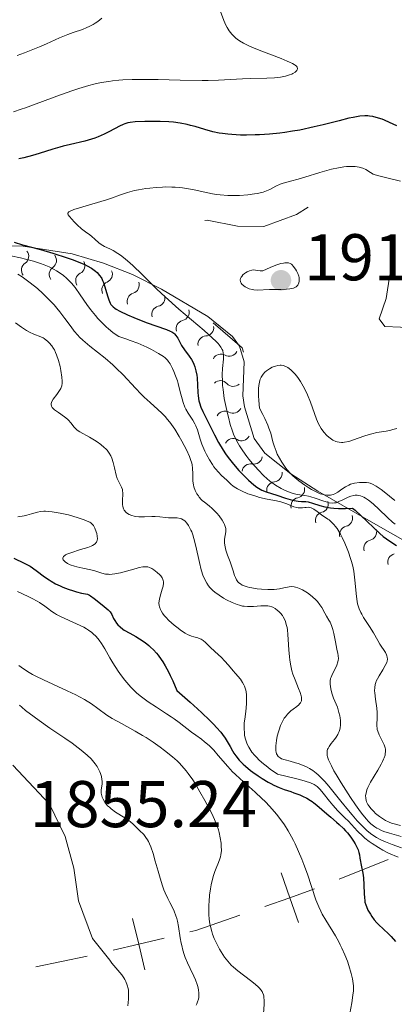
# Model space of a CAD drawing. Units: metres. Extents: x 680990 to 685523, y 4753559 to 4756648.
# Drawn here: x 682764 to 682820, y 4754737 to 4754886 of the extents above; entities that cross this region are included whole.
import ezdxf

# ---------------------------------------------------------------- set-up
doc = ezdxf.new("R2010")
doc.units = ezdxf.units.M
doc.header["$MEASUREMENT"] = 0
doc.linetypes.add('DGN Style 5', pattern=[38.32612, 16.42548, -21.90064])
for name, color, linetype, lineweight in [('Carátula', 7, 'Continuous', 0), ('Elementos auxiliares', 7, 'Continuous', 0), ('Otros límites administrativos', 7, 'Continuous', 0), ('Relieve y altimetría', 7, 'Continuous', 0), ('Textos de rotulación', 7, 'Continuous', 0)]:
    doc.layers.add(name, color=color, linetype=linetype, lineweight=lineweight)
doc.styles.add('Style-arial', font='arial.shx', dxfattribs={"bigfont": 'arialbig.shx'})

# ---------------------------------------------------------------- blocks, each defined once
blk = doc.blocks.new('5PATER')
at = {"layer": 'Relieve y altimetría', "linetype": 'Continuous', "lineweight": 0}
h = blk.add_hatch(color=250, dxfattribs=at)
edge = h.paths.add_edge_path()
edge.add_ellipse((0, 0), major_axis=(-1.1, -1.11), ratio=0.999422, start_angle=0, end_angle=360)

msp = doc.modelspace()

# ---------------------------------------------------------------- linework, layer by layer
at = {"layer": 'Carátula', "color": 7, "linetype": 'Continuous', "lineweight": 0}
msp.add_3dface([(681069.82, 4753559.31), (685523.22, 4753678.69), (685443.64, 4756647.64), (680990.24, 4756528.26)], dxfattribs=at)
at = {"layer": 'Elementos auxiliares', "color": 250, "linetype": 'Continuous', "lineweight": 0}
msp.add_3dface([(681942.92, 4753976.49), (685343.97, 4754067.66), (685281.34, 4756381.07), (681881.45, 4756289.9)], dxfattribs=at)
at = {"layer": 'Otros límites administrativos', "color": 250, "linetype": 'Continuous', "lineweight": 0}
for p, q in [((682819.47, 4754758.99, 0.01), (682812.05, 4754756, 0.01)), ((682773.85, 4754744.34, 0.01), (682766.02, 4754742.7, 0.01))]:
    msp.add_line(p, q, dxfattribs=at)
at = {"layer": 'Otros límites administrativos', "color": 250, "linetype": 'Continuous', "lineweight": 0, "elevation": 0.01, "flags": 128}
for points in [[(682805.87, 4754749.43), (682804.55, 4754753.21), (682803.24, 4754756.99)], [(682808.33, 4754754.53), (682804.55, 4754753.21), (682800.78, 4754751.89)], [(682782.57, 4754742.27), (682781.64, 4754746.16), (682780.71, 4754750.05)], [(682797, 4754750.57), (682790.29, 4754748.23), (682789.42, 4754748.02)], [(682785.53, 4754747.09), (682781.64, 4754746.16), (682777.75, 4754745.23)]]:
    msp.add_lwpolyline(points, dxfattribs=at)
at = {"layer": 'Relieve y altimetría', "color": 36, "linetype": 'Continuous', "lineweight": 0, "flags": 128}
for points, elevation in [([(682793.73, 4754888.46), (682794.58, 4754886.26), (682794.87, 4754885.57), (682795.04, 4754885.23), (682795.36, 4754884.72), (682795.76, 4754884.21), (682796.01, 4754883.96), (682796.38, 4754883.62), (682796.6, 4754883.46), (682796.95, 4754883.21), (682797.56, 4754882.84), (682798.27, 4754882.47), (682798.78, 4754882.23), (682799.89, 4754881.77), (682803.24, 4754880.5), (682804.15, 4754880.14), (682804.53, 4754879.98), (682804.99, 4754879.74), (682805.23, 4754879.6), (682805.36, 4754879.51), (682805.56, 4754879.34), (682805.66, 4754879.22), (682805.74, 4754879), (682805.7, 4754878.81), (682805.62, 4754878.68), (682805.36, 4754878.46), (682805.04, 4754878.25), (682804.85, 4754878.16), (682804.53, 4754878.02), (682803.93, 4754877.84)], 1895), ([(682776.06, 4754886.64), (682775.45, 4754886.15), (682775.02, 4754885.86), (682774.73, 4754885.68), (682774.13, 4754885.36), (682773.8, 4754885.21), (682773.12, 4754884.94), (682771.69, 4754884.46), (682770.9, 4754884.18), (682769.61, 4754883.63), (682767.66, 4754882.76), (682766.59, 4754882.29), (682765.84, 4754881.97), (682764.32, 4754881.37), (682763.21, 4754880.97)], 1890), ([(682803.93, 4754877.84), (682803.17, 4754877.71), (682802.72, 4754877.65), (682802.22, 4754877.61), (682801.09, 4754877.56), (682798.6, 4754877.5), (682797.37, 4754877.45), (682793.74, 4754877.24), (682792.17, 4754877.19), (682791.25, 4754877.19), (682787.93, 4754877.25), (682784.61, 4754877.32), (682782.96, 4754877.34), (682780.64, 4754877.32), (682779.26, 4754877.26), (682778.61, 4754877.21), (682777.69, 4754877.12), (682777.1, 4754877.05), (682775.96, 4754876.87), (682774.84, 4754876.63), (682774.1, 4754876.44), (682772.56, 4754875.99), (682771.65, 4754875.69), (682769.76, 4754875.03), (682766.07, 4754873.65), (682764.49, 4754873.06), (682763.81, 4754872.82), (682762.65, 4754872.45)], 1895), ([(682821.33, 4754861.92), (682819.48, 4754862.36), (682818.08, 4754862.71), (682817.5, 4754862.89), (682817.22, 4754862.99), (682816.78, 4754863.23), (682816.07, 4754863.66), (682815.63, 4754863.87), (682815.1, 4754864.04), (682814.8, 4754864.1), (682814.47, 4754864.14), (682813.73, 4754864.15), (682813.18, 4754864.12), (682812.78, 4754864.07), (682811.93, 4754863.94), (682810.87, 4754863.71), (682809.13, 4754863.23), (682806.84, 4754862.53), (682805.85, 4754862.23), (682804.68, 4754861.92), (682803.56, 4754861.62), (682803.1, 4754861.46), (682802.43, 4754861.14), (682801.52, 4754860.66), (682801.04, 4754860.44), (682800.53, 4754860.25), (682800.25, 4754860.18), (682799.66, 4754860.04), (682799.21, 4754859.97), (682798.18, 4754859.84), (682796.94, 4754859.75), (682796.25, 4754859.73), (682795.16, 4754859.74), (682794.02, 4754859.82), (682793.44, 4754859.89), (682792.86, 4754859.98), (682791.67, 4754860.23), (682790.04, 4754860.59), (682789.19, 4754860.76), (682788.31, 4754860.89), (682787.85, 4754860.94), (682787.16, 4754861), (682786.68, 4754861.02), (682785.72, 4754861.03), (682785.24, 4754861.02), (682784.29, 4754860.96), (682783.35, 4754860.87), (682782.75, 4754860.79), (682781.62, 4754860.6), (682781.03, 4754860.47), (682779.93, 4754860.17), (682778.9, 4754859.83), (682777.51, 4754859.35), (682776.77, 4754859.1), (682771.81, 4754857.59), (682771.25, 4754857.37), (682771.07, 4754857.27), (682770.91, 4754857.07), (682770.92, 4754856.92), (682770.97, 4754856.81), (682771.16, 4754856.55), (682771.88, 4754855.73), (682772.32, 4754855.28), (682772.98, 4754854.66), (682773.56, 4754854.21), (682774.22, 4754853.76), (682774.52, 4754853.53), (682774.99, 4754853.12), (682775.62, 4754852.55), (682775.95, 4754852.3), (682776.48, 4754852.01), (682777.29, 4754851.63), (682777.76, 4754851.39), (682778.49, 4754850.94), (682778.9, 4754850.66), (682779.58, 4754850.13), (682780.34, 4754849.48), (682780.76, 4754849.1), (682782.15, 4754847.75), (682784.38, 4754845.55), (682785.66, 4754844.34), (682787.74, 4754842.5), (682791.56, 4754839.24)], 1905), ([(682762.24, 4754850.6), (682763.7, 4754850.28), (682764.49, 4754850.09), (682765.7, 4754849.76), (682766.77, 4754849.42), (682767.3, 4754849.22), (682768.08, 4754848.9), (682768.83, 4754848.52), (682769.19, 4754848.32), (682769.89, 4754847.86), (682770.23, 4754847.61), (682770.71, 4754847.2), (682771.16, 4754846.75), (682771.44, 4754846.43), (682771.99, 4754845.76), (682772.76, 4754844.68), (682773.78, 4754843.19), (682774.32, 4754842.46), (682775.07, 4754841.52), (682775.46, 4754841.07), (682776.08, 4754840.43), (682776.73, 4754839.81), (682777.06, 4754839.52), (682777.74, 4754838.97), (682778.09, 4754838.71), (682778.63, 4754838.34), (682779.7, 4754837.99), (682780.35, 4754837.76), (682781.49, 4754837.33), (682782.86, 4754836.73), (682783.58, 4754836.38), (682784.66, 4754835.77), (682785.39, 4754835.3), (682785.66, 4754835.09), (682785.99, 4754834.77), (682786.13, 4754834.59), (682786.4, 4754834.18), (682786.77, 4754833.48), (682786.96, 4754833.06), (682787.24, 4754832.37), (682787.51, 4754831.62), (682787.63, 4754831.22), (682787.95, 4754829.97), (682788.23, 4754828.87), (682788.38, 4754828.35), (682788.64, 4754827.62), (682788.8, 4754827.3), (682789.14, 4754826.7), (682789.85, 4754825.63), (682790.17, 4754825.08), (682790.3, 4754824.79), (682790.54, 4754824.17), (682790.98, 4754822.78), (682791.24, 4754822.02), (682791.69, 4754820.96), (682791.95, 4754820.42), (682792.38, 4754819.64), (682792.83, 4754818.91), (682793.06, 4754818.58), (682793.3, 4754818.28), (682793.77, 4754817.74), (682794.22, 4754817.27), (682795, 4754816.53), (682795.62, 4754815.93), (682795.95, 4754815.65), (682796.37, 4754815.37), (682796.62, 4754815.22), (682797.24, 4754814.91), (682798.22, 4754814.5), (682798.76, 4754814.31), (682799.58, 4754814.05), (682799.98, 4754813.94), (682801.14, 4754813.68), (682802.55, 4754813.41), (682803.2, 4754813.25), (682804.12, 4754812.94), (682805.19, 4754812.53), (682805.63, 4754812.4), (682805.83, 4754812.36), (682806.19, 4754812.33), (682806.5, 4754812.35), (682806.86, 4754812.4)], 1895), ([(682800.45, 4754848.33), (682800.34, 4754848.29), (682800.06, 4754848.3), (682799.38, 4754848.41), (682799, 4754848.44), (682798.81, 4754848.42), (682798.43, 4754848.32), (682798.07, 4754848.15), (682797.85, 4754848.01), (682797.71, 4754847.91), (682797.46, 4754847.69), (682797.26, 4754847.45), (682797.18, 4754847.33), (682797.09, 4754847.14), (682797.05, 4754846.95), (682797.06, 4754846.66), (682797.17, 4754846.43), (682797.27, 4754846.29), (682797.57, 4754846.02), (682797.81, 4754845.86), (682798.19, 4754845.68), (682798.39, 4754845.6), (682798.86, 4754845.47), (682799.1, 4754845.44), (682799.59, 4754845.4), (682801.46, 4754845.46), (682803.19, 4754845.47), (682804.06, 4754845.51), (682804.59, 4754845.57), (682804.82, 4754845.61), (682805.14, 4754845.7), (682805.4, 4754845.81), (682805.54, 4754845.9), (682805.76, 4754846.11), (682805.84, 4754846.22), (682805.95, 4754846.47), (682806, 4754846.74), (682806, 4754846.92), (682805.96, 4754847.3), (682805.91, 4754847.5), (682805.77, 4754847.9), (682805.58, 4754848.29), (682805.43, 4754848.54), (682805.08, 4754849.02), (682804.91, 4754849.23), (682804.8, 4754849.32), (682804.61, 4754849.43), (682804.35, 4754849.51), (682804.2, 4754849.52), (682803.82, 4754849.51), (682803.6, 4754849.48), (682803.21, 4754849.4), (682802.57, 4754849.21), (682802.2, 4754849.08), (682801.57, 4754848.83), (682800.45, 4754848.33)], 1910), ([(682763.33, 4754847.78), (682763.95, 4754847.38), (682764.58, 4754846.95), (682765, 4754846.63), (682765.85, 4754845.96), (682766.27, 4754845.61), (682767.09, 4754844.88), (682767.87, 4754844.13), (682768.82, 4754843.13), (682769.24, 4754842.64), (682769.68, 4754842.11), (682770.45, 4754841.09), (682771.38, 4754839.8), (682771.87, 4754839.18), (682772.4, 4754838.57), (682772.69, 4754838.26), (682773.16, 4754837.81), (682774.22, 4754836.9), (682776.55, 4754835.04), (682777.7, 4754834.06), (682778.24, 4754833.56), (682779.27, 4754832.53), (682781.14, 4754830.5), (682782.04, 4754829.58), (682782.49, 4754829.15), (682783.39, 4754828.34), (682784.56, 4754827.29), (682785.13, 4754826.73), (682785.69, 4754826.15), (682785.96, 4754825.83), (682786.36, 4754825.33), (682786.62, 4754824.99)], 1890), ([(682762.96, 4754840.44), (682763.89, 4754839.74), (682764.64, 4754839.24), (682765.06, 4754839), (682765.74, 4754838.68), (682766.81, 4754838.3), (682767.13, 4754838.14), (682767.3, 4754838.04), (682767.63, 4754837.81), (682767.81, 4754837.66), (682768.07, 4754837.4)], 1885), ([(682791.56, 4754839.24), (682792.81, 4754838.13), (682793.39, 4754837.57), (682793.68, 4754837.26), (682793.85, 4754837.07), (682794.1, 4754836.73), (682794.31, 4754836.37), (682794.38, 4754836.2), (682794.47, 4754835.83), (682794.5, 4754835.56), (682794.49, 4754834.9), (682794.36, 4754833.49), (682794.32, 4754832.58), (682794.33, 4754831.52), (682794.37, 4754830.93), (682794.43, 4754830.3), (682794.63, 4754828.96), (682794.89, 4754827.57), (682795.09, 4754826.67), (682795.24, 4754826.09), (682795.53, 4754825.01), (682795.87, 4754823.98), (682796.04, 4754823.51), (682796.43, 4754822.66), (682796.73, 4754822.11), (682796.94, 4754821.74), (682797.44, 4754820.98), (682798.04, 4754820.16), (682798.37, 4754819.72), (682798.9, 4754819.07), (682799.74, 4754818.1), (682800.62, 4754817.2), (682801.07, 4754816.79), (682801.52, 4754816.42), (682801.81, 4754816.19), (682802.39, 4754815.78), (682803.24, 4754815.27), (682803.77, 4754815.01), (682804.11, 4754814.86), (682804.75, 4754814.62), (682805.08, 4754814.53), (682805.68, 4754814.4), (682806.82, 4754814.24), (682807.42, 4754814.12), (682807.74, 4754814.03), (682808.41, 4754813.82), (682809.73, 4754813.37), (682810.3, 4754813.19), (682810.55, 4754813.13), (682810.98, 4754813.08), (682811.34, 4754813.09), (682811.57, 4754813.13), (682812.02, 4754813.29), (682812.6, 4754813.56), (682813.42, 4754813.95), (682813.8, 4754814.1), (682814.27, 4754814.24), (682814.48, 4754814.27), (682814.8, 4754814.27), (682814.96, 4754814.25), (682815.29, 4754814.16), (682815.78, 4754813.96), (682816.05, 4754813.81), (682816.49, 4754813.52), (682816.97, 4754813.15), (682817.23, 4754812.93), (682818.08, 4754812.13), (682819.4, 4754810.87), (682820.16, 4754810.2), (682820.56, 4754809.88)], 1905), ([(682768.07, 4754837.4), (682768.47, 4754836.92), (682768.73, 4754836.52), (682768.85, 4754836.3), (682769.03, 4754835.94), (682769.19, 4754835.55), (682769.48, 4754834.69), (682769.72, 4754833.79), (682769.84, 4754833.2), (682770, 4754832.16), (682770.04, 4754831.55), (682770.04, 4754831.29), (682769.98, 4754830.86), (682769.9, 4754830.6), (682769.83, 4754830.45), (682769.65, 4754830.13), (682769.24, 4754829.57), (682768.68, 4754828.82), (682768.48, 4754828.48), (682768.38, 4754828.18), (682768.37, 4754828.04), (682768.43, 4754827.77), (682768.53, 4754827.6), (682768.62, 4754827.48), (682768.87, 4754827.24), (682769.48, 4754826.81), (682770.41, 4754826.16), (682770.83, 4754825.81), (682771.01, 4754825.63), (682771.33, 4754825.27), (682771.87, 4754824.58), (682772.16, 4754824.27), (682772.33, 4754824.13), (682772.71, 4754823.87), (682774.17, 4754823.07), (682774.94, 4754822.61), (682775.34, 4754822.35), (682775.9, 4754821.95), (682776.42, 4754821.53), (682776.64, 4754821.31), (682776.85, 4754821.1), (682777.18, 4754820.67), (682777.44, 4754820.22), (682777.58, 4754819.91), (682777.79, 4754819.25), (682777.98, 4754818.42), (682778.22, 4754817.31), (682778.38, 4754816.82), (682778.47, 4754816.6), (682778.67, 4754816.19), (682779.05, 4754815.49), (682779.17, 4754815.14), (682779.21, 4754814.96), (682779.24, 4754814.58), (682779.18, 4754813.37), (682779.19, 4754812.84), (682779.23, 4754812.58), (682779.34, 4754812.21), (682779.45, 4754811.99), (682779.53, 4754811.88), (682779.65, 4754811.73), (682779.81, 4754811.6), (682780.18, 4754811.36), (682780.62, 4754811.18), (682780.95, 4754811.09), (682781.18, 4754811.05), (682781.66, 4754810.99), (682781.94, 4754810.98), (682782.5, 4754810.99), (682783.61, 4754811.06), (682784.13, 4754811.06), (682784.84, 4754811), (682785.72, 4754810.88), (682786.15, 4754810.84), (682786.59, 4754810.84), (682787.18, 4754810.85), (682787.47, 4754810.84), (682787.91, 4754810.76), (682788.12, 4754810.68), (682788.37, 4754810.55), (682788.5, 4754810.46), (682788.68, 4754810.32), (682788.94, 4754810.03), (682789.2, 4754809.68), (682789.32, 4754809.47), (682789.56, 4754808.98), (682789.68, 4754808.7), (682789.84, 4754808.24), (682790, 4754807.72), (682790.3, 4754806.56), (682790.85, 4754804.07), (682791.14, 4754802.95), (682791.43, 4754802.01), (682791.6, 4754801.61), (682791.71, 4754801.36), (682791.96, 4754800.91), (682792.23, 4754800.51), (682792.43, 4754800.26), (682792.89, 4754799.81), (682793.19, 4754799.56), (682793.83, 4754799.09)], 1885), ([(682820.81, 4754824.41), (682820.2, 4754824.22), (682819.86, 4754824.13), (682819.17, 4754824), (682817.74, 4754823.77), (682816.98, 4754823.6), (682816.59, 4754823.48), (682815.78, 4754823.22), (682814.21, 4754822.65), (682813.5, 4754822.43), (682812.88, 4754822.31), (682812.59, 4754822.28), (682812.41, 4754822.28), (682812.06, 4754822.31), (682811.73, 4754822.37), (682811.52, 4754822.44), (682811.1, 4754822.63), (682810.68, 4754822.9), (682810.47, 4754823.06), (682810.16, 4754823.33), (682809.71, 4754823.82), (682809.3, 4754824.41), (682809.11, 4754824.73), (682808.93, 4754825.08), (682808.61, 4754825.83), (682807.7, 4754828.36), (682807.24, 4754829.49), (682806.99, 4754830.04), (682806.6, 4754830.81), (682806.2, 4754831.51), (682806, 4754831.83), (682805.8, 4754832.12), (682805.39, 4754832.63), (682804.99, 4754833.05), (682804.73, 4754833.28), (682804.24, 4754833.63), (682803.94, 4754833.8), (682803.79, 4754833.86), (682803.58, 4754833.93), (682803.25, 4754833.98), (682803.08, 4754833.99), (682802.72, 4754833.95), (682802.37, 4754833.87), (682802.19, 4754833.81), (682801.9, 4754833.69), (682801.46, 4754833.45), (682801.02, 4754833.12), (682800.79, 4754832.92), (682800.54, 4754832.65), (682800.41, 4754832.48), (682800.24, 4754832.2), (682800.09, 4754831.85), (682800.02, 4754831.65), (682799.91, 4754831.17), (682799.87, 4754830.9), (682799.83, 4754830.44), (682799.81, 4754829.72), (682799.82, 4754829.32), (682799.85, 4754828.64), (682799.97, 4754827.46), (682800.49, 4754826.49), (682800.77, 4754825.91), (682801.22, 4754824.9), (682801.39, 4754824.45), (682801.66, 4754823.67), (682802.01, 4754822.36), (682802.19, 4754821.75)], 1910), ([(682786.62, 4754824.99), (682787.11, 4754824.27), (682787.79, 4754823.17), (682788.2, 4754822.46), (682788.88, 4754821.16), (682789.36, 4754820.14), (682789.52, 4754819.71), (682789.7, 4754819.14), (682789.76, 4754818.87), (682789.82, 4754818.35), (682789.83, 4754817.53), (682789.83, 4754816.78), (682789.85, 4754816.4), (682789.93, 4754815.83), (682790.01, 4754815.55), (682790.21, 4754815), (682790.48, 4754814.49), (682790.69, 4754814.17), (682790.83, 4754813.98), (682791.12, 4754813.64), (682791.28, 4754813.48), (682791.6, 4754813.2), (682792.34, 4754812.64), (682792.79, 4754812.25), (682793.24, 4754811.8), (682793.48, 4754811.54), (682793.83, 4754811.13), (682794.31, 4754810.48), (682794.56, 4754810.05), (682794.66, 4754809.84), (682794.78, 4754809.53), (682794.84, 4754809.24), (682794.86, 4754809.06), (682794.85, 4754808.7), (682794.67, 4754807.62), (682794.64, 4754807.23), (682794.65, 4754807.02), (682794.69, 4754806.68), (682794.74, 4754806.44), (682794.87, 4754805.95), (682795.13, 4754805.19), (682795.52, 4754804.18), (682795.69, 4754803.71), (682795.99, 4754802.79), (682796.19, 4754802.11), (682796.3, 4754801.81), (682796.48, 4754801.42), (682796.7, 4754801.13), (682796.83, 4754800.99), (682797.06, 4754800.81), (682797.34, 4754800.64), (682797.51, 4754800.56), (682798.1, 4754800.36), (682798.46, 4754800.27), (682798.82, 4754800.2), (682799.62, 4754800.08), (682800.26, 4754800.01), (682801.24, 4754799.95), (682802.18, 4754799.97), (682802.6, 4754800), (682802.98, 4754800.06), (682803.65, 4754800.21), (682804.44, 4754800.38), (682804.82, 4754800.41), (682805.22, 4754800.38), (682805.43, 4754800.34), (682805.77, 4754800.23), (682806.01, 4754800.14), (682806.49, 4754799.9), (682807.23, 4754799.44), (682807.7, 4754799.1), (682808, 4754798.86), (682808.52, 4754798.39), (682808.76, 4754798.14), (682809.14, 4754797.66), (682809.43, 4754797.21), (682809.89, 4754796.35), (682810.14, 4754795.92), (682810.49, 4754795.32), (682810.66, 4754794.99), (682810.9, 4754794.48), (682811, 4754794.2), (682811.09, 4754793.91), (682811.24, 4754793.3), (682811.47, 4754792.05), (682811.58, 4754791.46), (682811.71, 4754790.92), (682811.87, 4754790.25), (682811.92, 4754789.93), (682811.94, 4754789.46), (682811.92, 4754789.22), (682811.87, 4754788.98), (682811.7, 4754788.5), (682811.48, 4754788.03), (682811.03, 4754787.17), (682810.81, 4754786.69), (682810.74, 4754786.46), (682810.68, 4754786.13), (682810.67, 4754785.96), (682810.68, 4754785.58), (682810.78, 4754784.92)], 1890), ([(682802.19, 4754821.75), (682802.48, 4754820.93), (682802.66, 4754820.52), (682802.98, 4754819.89), (682803.34, 4754819.27), (682803.54, 4754818.96), (682803.98, 4754818.35), (682804.22, 4754818.06), (682804.61, 4754817.63), (682805.02, 4754817.21), (682805.31, 4754816.95), (682805.91, 4754816.44), (682806.84, 4754815.77), (682807.45, 4754815.37), (682807.85, 4754815.14), (682808.58, 4754814.76), (682808.95, 4754814.6), (682809.18, 4754814.5), (682809.61, 4754814.37), (682809.8, 4754814.32), (682810.17, 4754814.27), (682810.51, 4754814.26), (682810.73, 4754814.29), (682811.14, 4754814.4), (682811.37, 4754814.49), (682811.82, 4754814.73), (682812.25, 4754815.01), (682812.78, 4754815.38), (682813.02, 4754815.54), (682813.49, 4754815.81), (682813.78, 4754815.93), (682813.98, 4754815.99), (682814.39, 4754816.08), (682815.14, 4754816.19), (682815.55, 4754816.22), (682815.97, 4754816.22), (682816.18, 4754816.2), (682816.57, 4754816.13), (682816.77, 4754816.08), (682817.1, 4754815.95), (682817.68, 4754815.64), (682818.42, 4754815.14), (682818.86, 4754814.8), (682820.47, 4754813.47)], 1910), ([(682763.33, 4754810.97), (682764.25, 4754811.13), (682764.66, 4754811.22), (682765.39, 4754811.43), (682766.27, 4754811.69), (682766.73, 4754811.78), (682767.25, 4754811.83), (682767.53, 4754811.84), (682768.01, 4754811.82), (682768.54, 4754811.77), (682769.74, 4754811.57), (682771, 4754811.27), (682771.82, 4754811.05), (682772.33, 4754810.9), (682773.22, 4754810.6), (682773.62, 4754810.45), (682773.84, 4754810.35), (682774.21, 4754810.16), (682774.36, 4754810.07), (682774.59, 4754809.88), (682774.77, 4754809.68), (682774.85, 4754809.55), (682775, 4754809.25), (682775.19, 4754808.73), (682775.27, 4754808.46), (682775.36, 4754808.04), (682775.38, 4754807.65), (682775.36, 4754807.47), (682775.3, 4754807.25), (682775.25, 4754807.15), (682775.15, 4754807.02), (682775.08, 4754806.93), (682774.88, 4754806.77), (682774.62, 4754806.62), (682774.42, 4754806.53), (682773.92, 4754806.34), (682772.84, 4754806.01), (682771.34, 4754805.55), (682770.76, 4754805.32), (682770.54, 4754805.2), (682770.42, 4754805.12), (682770.25, 4754804.96), (682770.14, 4754804.72), (682770.16, 4754804.57), (682770.21, 4754804.46), (682770.37, 4754804.26), (682770.5, 4754804.15), (682770.82, 4754803.93), (682771.23, 4754803.73), (682771.89, 4754803.49), (682772.26, 4754803.39), (682773.15, 4754803.18), (682774.39, 4754802.93)], 1880), ([(682806.86, 4754812.4), (682807.04, 4754812.42), (682807.37, 4754812.43), (682807.54, 4754812.4), (682807.81, 4754812.33), (682808.08, 4754812.21), (682808.23, 4754812.13), (682808.69, 4754811.8), (682809.38, 4754811.27), (682809.74, 4754811.02), (682809.99, 4754810.87), (682810.34, 4754810.65), (682810.52, 4754810.53), (682810.96, 4754810.15), (682811.28, 4754809.8), (682811.45, 4754809.58), (682811.72, 4754809.2), (682812.23, 4754808.34), (682812.5, 4754807.84), (682812.9, 4754807.01), (682813.28, 4754806.12), (682813.46, 4754805.65), (682813.79, 4754804.69), (682813.93, 4754804.21), (682814.12, 4754803.49), (682814.26, 4754802.77), (682814.33, 4754802.3), (682814.44, 4754801.39), (682814.67, 4754798.88), (682814.78, 4754798.15), (682814.85, 4754797.81), (682814.98, 4754797.33), (682815.08, 4754797.03), (682815.33, 4754796.47), (682815.46, 4754796.2), (682815.75, 4754795.71), (682816.65, 4754794.37), (682817.24, 4754793.41), (682817.92, 4754792.21), (682818.23, 4754791.67), (682819.05, 4754790.39), (682819.23, 4754790.04), (682819.3, 4754789.88), (682819.34, 4754789.72), (682819.37, 4754789.41), (682819.33, 4754789.1), (682819.26, 4754788.89), (682819.03, 4754788.41), (682818.65, 4754787.79), (682818.09, 4754786.88), (682817.84, 4754786.42), (682817.67, 4754786.04), (682817.6, 4754785.85), (682817.51, 4754785.55), (682817.44, 4754785.1), (682817.43, 4754784.59), (682817.44, 4754784.3), (682817.56, 4754783.35), (682817.77, 4754781.95), (682817.82, 4754781.28), (682817.83, 4754780.96), (682817.8, 4754780.36), (682817.76, 4754779.61), (682817.76, 4754779.26), (682817.8, 4754778.9), (682817.83, 4754778.73), (682817.91, 4754778.46), (682818.12, 4754777.94), (682818.64, 4754776.9), (682818.87, 4754776.4), (682819.01, 4754775.96), (682819.05, 4754775.75), (682819.07, 4754775.41), (682819.04, 4754775.05), (682819, 4754774.85), (682818.88, 4754774.44), (682818.79, 4754774.21), (682818.62, 4754773.85), (682818.42, 4754773.45), (682817.91, 4754772.58), (682816.82, 4754770.76), (682816.4, 4754769.93), (682816.25, 4754769.55), (682816.17, 4754769.32), (682816.08, 4754768.89), (682816.06, 4754768.7), (682816.07, 4754768.33), (682816.13, 4754767.98), (682816.21, 4754767.77), (682816.41, 4754767.36), (682816.55, 4754767.13), (682816.9, 4754766.69), (682817.29, 4754766.27), (682817.57, 4754766), (682818.16, 4754765.52), (682818.75, 4754765.11), (682819.05, 4754764.93), (682819.54, 4754764.7), (682820.08, 4754764.49), (682820.37, 4754764.4), (682821.35, 4754764.16)], 1895), ([(682774.39, 4754802.93), (682774.98, 4754802.78), (682776.06, 4754802.44), (682776.63, 4754802.31), (682777.05, 4754802.27), (682777.28, 4754802.26), (682777.64, 4754802.28), (682778.04, 4754802.33), (682778.9, 4754802.5), (682779.79, 4754802.74), (682780.92, 4754803.06), (682781.4, 4754803.2), (682781.72, 4754803.28), (682782.25, 4754803.38), (682782.65, 4754803.42), (682782.87, 4754803.4), (682783.01, 4754803.38), (682783.26, 4754803.32), (682783.66, 4754803.13), (682783.92, 4754802.96), (682784.46, 4754802.54), (682784.83, 4754802.2), (682785, 4754802.02), (682785.21, 4754801.71), (682785.32, 4754801.47), (682785.35, 4754801.35), (682785.39, 4754801.15), (682785.4, 4754800.94), (682785.34, 4754800.49), (682785.22, 4754800), (682784.91, 4754798.97), (682784.79, 4754798.51), (682784.75, 4754798.27), (682784.72, 4754797.91), (682784.76, 4754797.54), (682784.8, 4754797.35), (682784.94, 4754796.94), (682785.05, 4754796.72), (682785.26, 4754796.38), (682785.53, 4754796.03), (682785.74, 4754795.78), (682786.22, 4754795.28), (682787.03, 4754794.54), (682787.41, 4754794.24), (682788.15, 4754793.69), (682788.68, 4754793.36), (682789.03, 4754793.16), (682789.65, 4754792.89), (682790, 4754792.78), (682790.59, 4754792.62), (682790.96, 4754792.5), (682791.12, 4754792.42), (682791.44, 4754792.21), (682791.75, 4754791.94), (682792.47, 4754791.23), (682793.18, 4754790.58), (682794.2, 4754789.63), (682794.67, 4754789.16), (682795.28, 4754788.48), (682795.97, 4754787.62), (682796.32, 4754787.21), (682797.06, 4754786.35), (682797.41, 4754785.87), (682797.6, 4754785.51), (682797.69, 4754785.32), (682797.8, 4754785.01), (682797.88, 4754784.68), (682797.92, 4754784.45), (682797.98, 4754783.96), (682798, 4754783.16), (682797.97, 4754782.61), (682797.87, 4754781.46), (682797.72, 4754780.31), (682797.66, 4754779.72), (682797.63, 4754778.82), (682797.67, 4754778.2), (682797.71, 4754777.88), (682797.81, 4754777.4), (682797.98, 4754776.81), (682798.1, 4754776.51), (682798.33, 4754776.04), (682798.63, 4754775.55), (682798.81, 4754775.3), (682799.24, 4754774.78), (682799.49, 4754774.51), (682799.91, 4754774.09), (682800.58, 4754773.5), (682800.96, 4754773.19), (682801.59, 4754772.71), (682802.69, 4754771.95), (682805.41, 4754771.31), (682806.37, 4754771.05), (682806.9, 4754770.9), (682807.71, 4754770.62), (682808.27, 4754770.37), (682808.54, 4754770.2), (682808.7, 4754770.09), (682808.97, 4754769.84), (682809.19, 4754769.6), (682809.64, 4754769.07), (682810.57, 4754767.87)], 1880), ([(682763.28, 4754799.65), (682764, 4754799.32), (682764.98, 4754798.87), (682765.47, 4754798.62), (682766.22, 4754798.22), (682766.61, 4754797.99), (682767.4, 4754797.46), (682767.81, 4754797.15), (682768.45, 4754796.64), (682768.87, 4754796.37), (682769.19, 4754796.19), (682769.9, 4754795.84), (682772.23, 4754794.78), (682773.3, 4754794.24), (682773.75, 4754793.98), (682774.03, 4754793.8), (682774.52, 4754793.44), (682774.74, 4754793.26), (682775.12, 4754792.89), (682775.45, 4754792.53), (682775.64, 4754792.29), (682775.99, 4754791.79), (682776.51, 4754790.94), (682777.27, 4754789.62), (682777.74, 4754788.82), (682778.54, 4754787.57), (682779.02, 4754786.89), (682779.55, 4754786.19), (682779.84, 4754785.84), (682780.46, 4754785.15), (682780.79, 4754784.81), (682781.32, 4754784.31), (682781.89, 4754783.83), (682782.28, 4754783.52), (682783.09, 4754782.92), (682784.32, 4754782.1), (682785.87, 4754781.11), (682786.55, 4754780.67), (682787.01, 4754780.36), (682787.8, 4754779.79), (682789.66, 4754778.33), (682790.29, 4754777.88), (682791.17, 4754777.24), (682791.62, 4754776.88)], 1870), ([(682793.83, 4754799.09), (682794.51, 4754798.67), (682794.97, 4754798.42), (682795.83, 4754797.99), (682796.57, 4754797.68), (682796.91, 4754797.57), (682797.4, 4754797.46), (682797.64, 4754797.42), (682798.16, 4754797.38), (682799.03, 4754797.4), (682800.19, 4754797.48), (682800.7, 4754797.51), (682801.25, 4754797.49), (682801.48, 4754797.45), (682801.82, 4754797.35), (682801.99, 4754797.27), (682802.34, 4754797.06), (682802.7, 4754796.8), (682802.89, 4754796.64), (682803.17, 4754796.35), (682803.44, 4754796.01), (682803.56, 4754795.81), (682803.8, 4754795.36), (682803.9, 4754795.1), (682804.03, 4754794.67), (682804.14, 4754794.2), (682804.19, 4754793.86), (682804.28, 4754793.13), (682804.33, 4754792.37), (682804.41, 4754790.83), (682804.49, 4754789.75), (682804.54, 4754789.26), (682804.7, 4754788.38), (682804.89, 4754787.61), (682805.04, 4754787.14), (682805.38, 4754786.24), (682805.9, 4754784.95), (682806.12, 4754784.36), (682806.28, 4754783.84), (682806.32, 4754783.61), (682806.35, 4754783.34), (682806.35, 4754783.22), (682806.32, 4754783.06), (682806.29, 4754782.96), (682806.19, 4754782.77), (682806.05, 4754782.6), (682805.94, 4754782.48), (682805.64, 4754782.24), (682805.06, 4754781.81), (682804.73, 4754781.55), (682804.23, 4754781.06), (682803.89, 4754780.66), (682803.73, 4754780.43), (682803.5, 4754780.06), (682803.29, 4754779.64), (682803.16, 4754779.33), (682802.93, 4754778.7), (682802.83, 4754778.37), (682802.66, 4754777.71), (682802.53, 4754777.06), (682802.43, 4754776.27), (682802.42, 4754775.92), (682802.44, 4754775.47), (682802.48, 4754775.27), (682802.55, 4754775.02), (682802.63, 4754774.87), (682802.82, 4754774.62), (682803.08, 4754774.41), (682803.3, 4754774.3), (682803.84, 4754774.1), (682804.6, 4754773.9), (682805.4, 4754773.69), (682805.83, 4754773.56), (682806.5, 4754773.32), (682807.18, 4754773.02), (682807.53, 4754772.83), (682808.04, 4754772.51), (682808.55, 4754772.12), (682808.88, 4754771.84), (682809.53, 4754771.2), (682809.86, 4754770.86), (682810.49, 4754770.14), (682811.11, 4754769.38), (682812.3, 4754767.86), (682813.45, 4754766.42), (682814, 4754765.76), (682814.8, 4754764.85), (682815.57, 4754764.05), (682815.95, 4754763.7), (682816.31, 4754763.37), (682817.02, 4754762.81), (682817.71, 4754762.35), (682818.16, 4754762.09), (682818.46, 4754761.94), (682819.06, 4754761.67), (682820.07, 4754761.29), (682821.51, 4754760.78)], 1885), ([(682763.45, 4754788.45), (682764.16, 4754787.92), (682765.03, 4754787.37), (682765.52, 4754787.09), (682766.05, 4754786.81), (682767.21, 4754786.24), (682770.79, 4754784.61), (682772.09, 4754783.99), (682772.66, 4754783.7), (682773.44, 4754783.27), (682774.48, 4754782.62), (682775.46, 4754781.92), (682776.83, 4754780.92), (682777.62, 4754780.41), (682779.01, 4754779.62), (682781.11, 4754778.48)], 1865), ([(682810.78, 4754784.92), (682810.9, 4754784.44), (682810.99, 4754784.11), (682811.21, 4754783.46), (682811.77, 4754782.1), (682812.02, 4754781.32), (682812.14, 4754780.78), (682812.19, 4754780.5), (682812.24, 4754780.07), (682812.25, 4754779.62), (682812.24, 4754779.4), (682812.19, 4754778.97), (682812.14, 4754778.75), (682812.05, 4754778.44), (682811.92, 4754778.14), (682811.82, 4754777.95), (682811.59, 4754777.58), (682811.33, 4754777.23), (682810.82, 4754776.59), (682810.51, 4754776.14), (682810.36, 4754775.86), (682810.3, 4754775.72), (682810.25, 4754775.51), (682810.22, 4754775.37), (682810.22, 4754775.08), (682810.25, 4754774.78), (682810.3, 4754774.56), (682810.45, 4754774.1), (682810.57, 4754773.82), (682810.86, 4754773.19), (682811.25, 4754772.46), (682811.57, 4754771.92), (682812.33, 4754770.66), (682813.76, 4754768.43), (682814.53, 4754767.29), (682815.28, 4754766.26), (682815.63, 4754765.8), (682816.2, 4754765.1), (682816.47, 4754764.8), (682816.86, 4754764.42), (682817.06, 4754764.25), (682817.46, 4754763.95), (682817.78, 4754763.76), (682817.99, 4754763.64), (682818.46, 4754763.42), (682818.84, 4754763.27), (682819.67, 4754763), (682821.45, 4754762.48)], 1890), ([(682763.57, 4754782.42), (682763.93, 4754782.1), (682764.5, 4754781.62), (682765.8, 4754780.63), (682766.55, 4754780.09), (682768.19, 4754778.95), (682770.46, 4754777.4), (682771.54, 4754776.64), (682772.94, 4754775.59), (682773.52, 4754775.11), (682773.85, 4754774.81), (682774.42, 4754774.26), (682774.66, 4754774), (682775.05, 4754773.52), (682775.35, 4754773.09), (682775.51, 4754772.82), (682775.74, 4754772.32), (682775.85, 4754772.06), (682775.99, 4754771.59), (682776.07, 4754771.16), (682776.09, 4754770.91), (682776.08, 4754770.45), (682775.94, 4754769.56), (682775.94, 4754769.23), (682775.96, 4754769.05), (682776.04, 4754768.68), (682776.1, 4754768.48), (682776.23, 4754768.17), (682776.52, 4754767.68), (682776.78, 4754767.34), (682776.93, 4754767.17), (682777.19, 4754766.92), (682777.48, 4754766.68), (682778.13, 4754766.2), (682779.52, 4754765.32), (682780.13, 4754764.92), (682780.39, 4754764.72), (682780.82, 4754764.36), (682781.76, 4754763.41), (682782.4, 4754762.8), (682782.75, 4754762.36), (682782.99, 4754761.99), (682783.11, 4754761.76), (682783.29, 4754761.38), (682783.47, 4754760.94), (682783.82, 4754759.91), (682784.16, 4754758.77), (682784.59, 4754757.24), (682784.79, 4754756.52), (682785.21, 4754755.17), (682785.48, 4754754.42), (682785.66, 4754753.96), (682786.05, 4754753.11), (682786.37, 4754752.48), (682786.8, 4754751.62), (682787.01, 4754751.17), (682787.29, 4754750.45), (682787.41, 4754750.07), (682787.52, 4754749.67), (682787.69, 4754748.84), (682787.95, 4754747.14), (682788.09, 4754746.33), (682788.17, 4754745.95), (682788.34, 4754745.23), (682788.55, 4754744.57), (682788.7, 4754744.14), (682789.03, 4754743.33), (682789.46, 4754742.45), (682790.02, 4754741.31), (682790.26, 4754740.76), (682790.53, 4754740.06), (682790.62, 4754739.72), (682790.73, 4754739.22), (682790.78, 4754738.75), (682790.78, 4754738.52), (682790.74, 4754738.06), (682790.7, 4754737.84), (682790.57, 4754737.41), (682790.44, 4754737.12), (682790.34, 4754736.92)], 1860), ([(682781.11, 4754778.48), (682782.21, 4754777.84), (682782.76, 4754777.5), (682783.86, 4754776.78), (682784.91, 4754776.03), (682785.57, 4754775.54), (682786.77, 4754774.57), (682787.46, 4754773.97), (682787.77, 4754773.67), (682788.21, 4754773.21), (682788.86, 4754772.46), (682789.17, 4754772.04), (682789.84, 4754771.07), (682790.2, 4754770.51), (682790.94, 4754769.27), (682791.68, 4754767.96), (682792.56, 4754766.29), (682792.93, 4754765.55), (682793.16, 4754765.06), (682793.51, 4754764.22), (682793.75, 4754763.53), (682793.86, 4754763.12), (682794.02, 4754762.31), (682794.13, 4754761.46), (682794.17, 4754761.02), (682794.18, 4754760.36), (682794.12, 4754759.72), (682794.06, 4754759.42), (682793.97, 4754759.13), (682793.75, 4754758.56), (682793.37, 4754757.71), (682793.17, 4754757.19), (682792.97, 4754756.58), (682792.87, 4754756.23), (682792.63, 4754755.16), (682792.52, 4754754.56), (682792.4, 4754753.61), (682792.31, 4754752.62), (682792.28, 4754752.12), (682792.27, 4754751.13), (682792.29, 4754750.64), (682792.34, 4754749.94), (682792.44, 4754749.27), (682792.53, 4754748.85), (682792.73, 4754748.06), (682792.85, 4754747.69), (682793.11, 4754747), (682793.38, 4754746.39), (682793.91, 4754745.38), (682794.39, 4754744.58), (682794.66, 4754744.18), (682795.14, 4754743.57), (682795.68, 4754742.98), (682796.03, 4754742.65), (682796.69, 4754742.1), (682797.55, 4754741.44), (682798.79, 4754740.51), (682799.35, 4754740.06), (682799.77, 4754739.69), (682799.94, 4754739.51), (682800.17, 4754739.24), (682800.36, 4754738.96), (682800.43, 4754738.81), (682800.55, 4754738.49), (682800.6, 4754738.31), (682800.64, 4754738.04), (682800.67, 4754737.73), (682800.67, 4754737.05), (682800.58, 4754735.6)], 1865), ([(682791.62, 4754776.88), (682792.32, 4754776.29), (682792.67, 4754775.95), (682793.02, 4754775.59), (682793.72, 4754774.8), (682795.16, 4754773.12), (682795.89, 4754772.31), (682796.27, 4754771.93), (682797.02, 4754771.22), (682799.32, 4754769.22), (682800.33, 4754768.27), (682800.82, 4754767.78), (682801.54, 4754767.02), (682802.55, 4754765.86), (682803.36, 4754764.8), (682803.75, 4754764.25), (682804.3, 4754763.37), (682804.84, 4754762.42), (682805.1, 4754761.91), (682805.37, 4754761.37), (682805.89, 4754760.22), (682806.38, 4754759.04), (682806.69, 4754758.26), (682807.24, 4754756.76), (682808.52, 4754752.87), (682808.94, 4754751.84), (682809.25, 4754751.17), (682809.48, 4754750.72), (682810.01, 4754749.79), (682811.47, 4754747.4), (682811.98, 4754746.51), (682812.22, 4754746.04), (682812.46, 4754745.55), (682812.9, 4754744.56), (682813.29, 4754743.57), (682813.52, 4754742.92), (682813.88, 4754741.72), (682814.07, 4754740.92), (682814.13, 4754740.55), (682814.2, 4754739.84), (682814.21, 4754739.38), (682814.2, 4754739.07), (682814.14, 4754738.43), (682813.96, 4754737.26), (682813.65, 4754735.66)], 1870), ([(682762.55, 4754773.31), (682768.09, 4754767.39), (682770.51, 4754762.48), (682771.82, 4754757.7), (682772.5, 4754752.72), (682774.63, 4754747.03), (682777.25, 4754743.74), (682777.59, 4754743.3), (682779.08, 4754741.5), (682779.4, 4754741.04), (682779.53, 4754740.81), (682779.71, 4754740.48), (682779.91, 4754739.96), (682780.04, 4754739.45), (682780.08, 4754739.17), (682780.12, 4754738.69), (682780.11, 4754738.15), (682780.1, 4754737.84), (682779.98, 4754736.79)], 1855), ([(682810.57, 4754767.87), (682811.07, 4754767.26), (682811.86, 4754766.39), (682812.93, 4754765.31), (682813.44, 4754764.8), (682814.85, 4754763.29), (682815.66, 4754762.52), (682815.96, 4754762.26), (682816.62, 4754761.74), (682817.07, 4754761.41), (682817.99, 4754760.8), (682818.65, 4754760.41), (682819.52, 4754759.98), (682821.01, 4754759.38)], 1880)]:
    msp.add_lwpolyline(points, dxfattribs=dict(at, elevation=elevation))
at = {"layer": 'Relieve y altimetría', "color": 36, "linetype": 'Continuous', "lineweight": 30, "flags": 128}
for points, elevation in [([(682789.51, 4754870.38), (682788.99, 4754870.51), (682787.95, 4754870.71), (682786.91, 4754870.84), (682786.22, 4754870.9), (682784.88, 4754870.96), (682783.46, 4754870.98), (682782.59, 4754870.97), (682781.11, 4754870.9), (682780.36, 4754870.81), (682780.02, 4754870.75), (682779.53, 4754870.61), (682779.27, 4754870.51), (682778.71, 4754870.25), (682778.05, 4754869.9), (682777.01, 4754869.33), (682776.43, 4754869.04), (682775.5, 4754868.62), (682775.01, 4754868.43), (682774.5, 4754868.26), (682773.45, 4754867.97), (682771.28, 4754867.48), (682770.2, 4754867.22), (682769.66, 4754867.08), (682768.61, 4754866.76), (682766.56, 4754866.1), (682765.55, 4754865.78), (682764.2, 4754865.43), (682763.47, 4754865.28)], 1900), ([(682820.77, 4754870.3), (682819.66, 4754870.83), (682818.93, 4754871.16), (682818.55, 4754871.3), (682817.99, 4754871.49), (682817.15, 4754871.71), (682816.65, 4754871.79), (682816.39, 4754871.81), (682815.95, 4754871.82), (682815.16, 4754871.76), (682814.15, 4754871.58), (682813.53, 4754871.45), (682812.05, 4754871.08), (682809.63, 4754870.46), (682808.28, 4754870.13), (682806.1, 4754869.67), (682804.97, 4754869.48), (682803.81, 4754869.3), (682803.03, 4754869.21), (682801.48, 4754869.05), (682799.95, 4754868.95), (682799.29, 4754868.92), (682797.99, 4754868.89), (682797.07, 4754868.9), (682795.78, 4754868.97), (682795.18, 4754869.02), (682794.34, 4754869.12), (682793.83, 4754869.21), (682792.89, 4754869.4), (682791.65, 4754869.73), (682790.2, 4754870.19), (682789.51, 4754870.38)], 1900), ([(682762.76, 4754852.64), (682764.04, 4754852.26), (682766.75, 4754851.52), (682768.64, 4754850.98), (682770.81, 4754850.3), (682771.71, 4754849.98), (682772.84, 4754849.54), (682773.46, 4754849.26), (682773.83, 4754849.07), (682774.49, 4754848.69), (682775.08, 4754848.27), (682775.34, 4754848.03), (682775.71, 4754847.62), (682775.93, 4754847.31), (682776.03, 4754847.14)], 1900), ([(682776.03, 4754847.14), (682776.17, 4754846.86), (682776.3, 4754846.55), (682776.52, 4754845.88), (682776.91, 4754844.51), (682777.1, 4754843.91), (682777.32, 4754843.42), (682777.44, 4754843.21), (682777.65, 4754842.97), (682777.76, 4754842.85), (682778.03, 4754842.63), (682778.25, 4754842.48), (682778.78, 4754842.18), (682779.96, 4754841.61), (682780.88, 4754841.22), (682782.77, 4754840.48), (682785.88, 4754839.4), (682786.44, 4754839.16), (682786.68, 4754839.04), (682786.97, 4754838.85), (682787.09, 4754838.74), (682787.3, 4754838.51), (682787.56, 4754838.08), (682787.92, 4754837.38), (682788.15, 4754836.98), (682788.61, 4754836.33), (682789.3, 4754835.37), (682789.63, 4754834.85), (682789.88, 4754834.38), (682790, 4754834.13), (682790.15, 4754833.74), (682790.33, 4754833.13), (682790.46, 4754832.46), (682790.51, 4754832.1), (682790.58, 4754830.94), (682790.63, 4754829.86), (682790.67, 4754829.34), (682790.77, 4754828.6), (682790.85, 4754828.26), (682791.06, 4754827.62), (682791.35, 4754826.98), (682792.13, 4754825.47), (682793.16, 4754823.42), (682793.77, 4754822.28), (682794.46, 4754821.12), (682794.83, 4754820.55), (682795.22, 4754820), (682796.03, 4754818.96), (682796.84, 4754818.02), (682797.37, 4754817.47), (682798.3, 4754816.54), (682799.11, 4754815.82), (682799.54, 4754815.49), (682799.8, 4754815.32), (682800.32, 4754815.05), (682800.96, 4754814.8), (682802.58, 4754814.27), (682803.92, 4754813.83), (682804.6, 4754813.63), (682805.24, 4754813.47), (682805.54, 4754813.41), (682805.81, 4754813.37), (682806.31, 4754813.34), (682806.97, 4754813.29), (682807.34, 4754813.24), (682807.98, 4754813.08), (682809.12, 4754812.71), (682809.85, 4754812.51), (682810.73, 4754812.34), (682811.23, 4754812.28), (682811.97, 4754812.24), (682812.38, 4754812.23), (682813.02, 4754812.24), (682814.09, 4754812.32), (682814.48, 4754812), (682815.33, 4754811.21), (682817.23, 4754809.36), (682818.23, 4754808.45), (682818.74, 4754808.03), (682819.75, 4754807.28), (682820.72, 4754806.62)], 1900), ([(682762.73, 4754804.7), (682764.27, 4754803.98), (682764.86, 4754803.67), (682765.16, 4754803.48), (682766.08, 4754802.83), (682767.37, 4754801.87), (682768.04, 4754801.41), (682768.37, 4754801.21), (682769.05, 4754800.83), (682769.72, 4754800.52), (682770.15, 4754800.33), (682770.96, 4754800.01), (682771.74, 4754799.74), (682772.2, 4754799.6), (682772.96, 4754799.41), (682773.57, 4754799.32), (682773.86, 4754799.24), (682774.17, 4754799.12), (682774.34, 4754799.02), (682774.9, 4754798.62), (682776.09, 4754797.63), (682777, 4754796.9), (682777.22, 4754796.69), (682777.32, 4754796.57), (682777.55, 4754796.18), (682777.83, 4754795.59), (682778, 4754795.27), (682778.29, 4754794.84), (682778.48, 4754794.62), (682778.81, 4754794.29), (682779.22, 4754793.97), (682779.45, 4754793.81), (682780.3, 4754793.33), (682781.22, 4754792.81), (682781.75, 4754792.49), (682782.61, 4754791.9), (682783.16, 4754791.47), (682783.45, 4754791.22), (682783.89, 4754790.79), (682784.35, 4754790.29), (682784.58, 4754790), (682785.06, 4754789.35), (682785.31, 4754788.99), (682785.68, 4754788.38), (682786.18, 4754787.46), (682786.44, 4754786.94), (682786.83, 4754786.1), (682787.42, 4754784.65), (682789.45, 4754782.89), (682790.58, 4754781.87), (682791.24, 4754781.25), (682792.36, 4754780.16), (682793.05, 4754779.46), (682793.44, 4754779.03), (682794.08, 4754778.3), (682794.34, 4754777.97), (682794.75, 4754777.41), (682795.06, 4754776.93), (682795.5, 4754776.14), (682795.89, 4754775.47), (682796.08, 4754775.16), (682796.39, 4754774.72), (682796.9, 4754774.09), (682797.49, 4754773.48), (682797.83, 4754773.17), (682798.59, 4754772.53), (682798.96, 4754772.25), (682799.75, 4754771.69), (682800.35, 4754771.29), (682801.26, 4754770.75), (682801.7, 4754770.51), (682802.14, 4754770.3), (682802.96, 4754769.94), (682803.73, 4754769.64), (682804.71, 4754769.3), (682805.18, 4754769.14), (682806.08, 4754768.79), (682806.51, 4754768.6), (682807.12, 4754768.29), (682807.69, 4754767.97), (682807.96, 4754767.8), (682808.21, 4754767.62), (682808.68, 4754767.25), (682810.16, 4754765.94), (682810.76, 4754765.43), (682811.62, 4754764.69), (682812.06, 4754764.3), (682812.7, 4754763.69), (682813, 4754763.37), (682813.29, 4754763.05), (682813.8, 4754762.41), (682814.23, 4754761.78), (682814.47, 4754761.38), (682814.83, 4754760.69)], 1875), ([(682814.83, 4754760.69), (682814.92, 4754760.47), (682815.05, 4754760.08), (682815.13, 4754759.72), (682815.2, 4754759.23), (682815.24, 4754758.95), (682815.4, 4754758.17), (682815.64, 4754756.91), (682815.73, 4754756.21), (682815.8, 4754755.15), (682815.84, 4754753.81), (682815.87, 4754753.24), (682815.92, 4754752.74), (682815.96, 4754752.52), (682816.07, 4754752.11), (682816.17, 4754751.85), (682816.42, 4754751.3), (682816.78, 4754750.69), (682817, 4754750.37), (682817.36, 4754749.87), (682817.78, 4754749.38), (682818, 4754749.15), (682818.75, 4754748.45), (682819.51, 4754747.75), (682819.93, 4754747.34), (682820.6, 4754746.58)], 1875)]:
    msp.add_lwpolyline(points, dxfattribs=dict(at, elevation=elevation))
at = {"layer": 'Relieve y altimetría', "color": 27, "linetype": 'DGN Style 5', "lineweight": 0, "elevation": 1907.5, "flags": 128}
msp.add_lwpolyline([(682847.53, 4754845), (682846.24, 4754844.42), (682845.43, 4754843.53), (682845.9, 4754842.52), (682848.56, 4754841.52), (682851.37, 4754841.37), (682851.6, 4754841.12), (682851.91, 4754838.5), (682851.11, 4754837.57), (682849.62, 4754837.03), (682846.68, 4754837.28), (682839.62, 4754839.04), (682836.62, 4754840.11), (682832.03, 4754840.94), (682829.98, 4754840.86), (682823.87, 4754839.67), (682818.98, 4754839.88), (682818.13, 4754841.04), (682819.2, 4754844.12), (682819.95, 4754848.95), (682819.23, 4754856.13), (682818.82, 4754856.76), (682817.6, 4754857.55), (682812, 4754859.87), (682809.86, 4754859.59), (682805.6, 4754856.83), (682800.6, 4754855.04), (682796.62, 4754855.07), (682792.05, 4754855.97), (682788.55, 4754855.67), (682786.06, 4754852.41), (682785.68, 4754850.4), (682786.04, 4754848.54), (682787.48, 4754846.43), (682790.67, 4754843.63), (682792.68, 4754840.63), (682797.35, 4754836.61), (682797.53, 4754835.98)], dxfattribs=at)
at = {"layer": 'Relieve y altimetría', "color": 27, "linetype": 'Continuous', "lineweight": 0}
msp.add_polyline3d([(682752.3, 4754852.26, 1897.62), (682764.13, 4754852.04, 1901.86), (682771.56, 4754850.9, 1903.6), (682776.3, 4754849.49, 1904.55), (682780.72, 4754847.75, 1905.42), (682785.09, 4754845.55, 1906.3), (682792.15, 4754841.39, 1907.96), (682795.86, 4754838.33, 1909.41), (682796.95, 4754836.86, 1909.73), (682797.66, 4754834.51, 1909.86), (682797.44, 4754829.37, 1909.71), (682797.68, 4754827.7, 1909.73), (682799.15, 4754822.86, 1909.95), (682800.75, 4754820.64, 1910.21), (682804.74, 4754817.49, 1911.02), (682808.82, 4754814.9, 1912.07), (682816.57, 4754810.43, 1914.32), (682830.03, 4754802.74, 1918.79)], dxfattribs=at)
at = {"layer": 'Relieve y altimetría', "color": 27, "linetype": 'Continuous', "lineweight": 0, "extrusion": (0, 0, -1)}
for centre, start, end in [((-682763.67, 4754850.53, -1901.98), 142.4311, 235.0148), ((-682767.88, 4754849.88, -1903.01), 142.4311, 235.0148), ((-682772.19, 4754849.08, -1903.98), 150.2742, 242.8579), ((-682776.36, 4754847.79, -1904.83), 155.196, 247.7797), ((-682780.43, 4754846.15, -1905.65), 160.4303, 253.014), ((-682784.32, 4754844.19, -1906.48), 164.2162, 256.7999), ((-682788.01, 4754842.02, -1907.37), 164.2162, 256.7999), ((-682791.73, 4754839.71, -1908.44), 173.2239, 265.8076), ((-682795.38, 4754836.64, -1909.75), 206.8971, 299.4808), ((-682795.99, 4754832.06, -1909.77), 226.159, 318.7427), ((-682795.96, 4754828, -1909.74), 206.8136, 299.3973), ((-682797.23, 4754823.82, -1909.91), 206.8136, 299.3973), ((-682799.09, 4754820.27, -1910.2), 187.9271, 280.5108), ((-682802.1, 4754817.58, -1910.82), 171.9983, 264.582), ((-682805.52, 4754815.15, -1911.63), 166.1157, 258.6994), ((-682809.11, 4754812.93, -1912.61), 163.6834, 256.2671), ((-682812.79, 4754810.81, -1913.68), 163.6834, 256.2671), ((-682816.45, 4754808.7, -1914.79), 163.4484, 256.0322)]:
    msp.add_arc(centre, 1.29, start, end, dxfattribs=at)
at = {"layer": 'Relieve y altimetría', "color": 27, "linetype": 'Continuous', "lineweight": 0}
for centre, start, end in [((682765.14, 4754848.42, 1901.98), 124.6312, 217.9229), ((682769.34, 4754847.77, 1903.01), 124.6312, 217.9229), ((682773.36, 4754846.79, 1903.98), 116.7881, 210.0798), ((682777.33, 4754845.4, 1904.83), 111.8663, 205.158), ((682781.17, 4754843.69, 1905.65), 106.632, 199.9237), ((682784.9, 4754841.68, 1906.48), 102.8461, 196.1378), ((682788.59, 4754839.51, 1907.37), 102.8461, 196.1378), ((682791.91, 4754837.15, 1908.44), 93.8384, 187.1301), ((682794.11, 4754834.41, 1909.75), 60.1652, 153.4569), ((682794.05, 4754830.37, 1909.77), 40.9033, 134.195), ((682794.69, 4754825.76, 1909.74), 60.2487, 153.5404), ((682795.96, 4754821.58, 1909.91), 60.2487, 153.5404), ((682798.61, 4754817.75, 1910.2), 79.1352, 172.4269), ((682802.33, 4754815.02, 1910.82), 95.064, 188.3557), ((682806.01, 4754812.62, 1911.63), 100.9466, 194.2383), ((682809.71, 4754810.43, 1912.61), 103.3789, 196.6706), ((682813.39, 4754808.31, 1913.68), 103.3789, 196.6706), ((682817.06, 4754806.2, 1914.79), 103.6138, 196.9056), ((682820.71, 4754804.12, 1916.01), 103.6138, 196.9056)]:
    msp.add_arc(centre, 1.28, start, end, dxfattribs=at)

# ---------------------------------------------------------------- block references
at = {"layer": 'Relieve y altimetría', "color": 250, "linetype": 'Continuous', "lineweight": 0}
msp.add_blockref('5PATER', (682803.22, 4754846.87, 1910.29), dxfattribs=at)

# ---------------------------------------------------------------- texts
at = {"layer": 'Textos de rotulación', "color": 250, "linetype": 'Continuous', "lineweight": 0, "style": 'Style-arial'}
for s, p in [('1910.29', (682806.72, 4754846.87, 1910.29)), ('1855.24', (682765.11, 4754763.91, 1855.24))]:
    msp.add_text(s, height=7, dxfattribs=at).set_placement(p)

doc.saveas('drawing.dxf')
